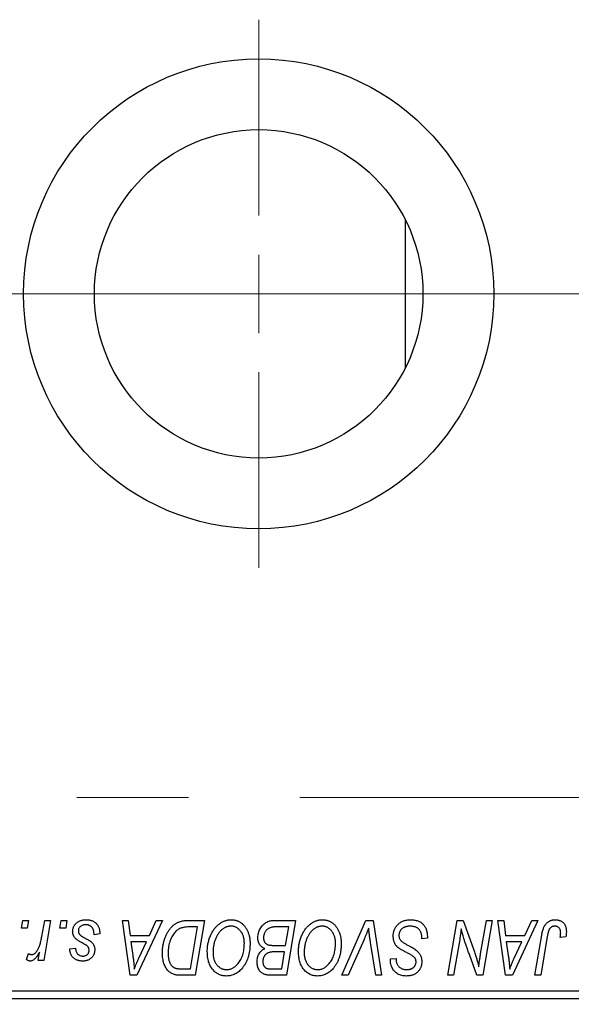
# Model space of a CAD drawing. Units: millimetres. Extents: x 15 to 417, y 5 to 292.
# Drawn here: x 119 to 131, y 211 to 233 of the extents above; entities that cross this region are included whole.
import ezdxf

# ---------------------------------------------------------------- set-up
doc = ezdxf.new("R2010")
doc.units = ezdxf.units.MM
doc.linetypes.add('CENTERX2', pattern=[20.32, 12.7, -2.54, 2.54, -2.54])
doc.styles.add('SLDTEXTSTYLE0', font='TXT', dxfattribs={"width": 0.75})
doc.dimstyles.new('SLDDIMSTYLE0', dxfattribs={"dimtxt": 3.5, "dimasz": 3.302, "dimexe": 0, "dimexo": 0.0625, "dimgap": 0.875, "dimtad": 1, "dimlfac": 2.8, "dimrnd": 1e-09, "dimzin": 12, "dimdsep": 46, "dimtxsty": 'SLDTEXTSTYLE0', "dimsah": 1, "dimcen": 0.09, "dimadec": 0, "dimazin": 3, "dimtfac": 1, "dimtofl": 0, "dimtmove": 0, "dimatfit": 3, "dimfxl": 1, "dimfrac": 2, "dimtolj": 1, "dimtzin": 12, "dimarcsym": 0})

# ---------------------------------------------------------------- blocks, each defined once
blk = doc.blocks.new('_D')
at = {"color": 7, "linetype": 'Continuous', "lineweight": 0}
for p, q in [((149.154, 221.898), (149.154, 199.306)), ((82.369, 210.112), (82.369, 199.306)), ((149.154, 200.306), (82.369, 200.306))]:
    blk.add_line(p, q, dxfattribs=at)
at = {"color": 7, "linetype": 'Continuous', "lineweight": 18}
for points in [[(82.369, 200.306), (85.671, 199.798), (85.671, 200.814)], [(149.154, 200.306), (145.852, 200.814), (145.852, 199.798)]]:
    blk.add_solid(points, dxfattribs=at)
at = {"color": 7, "linetype": 'Continuous', "lineweight": 18, "insert": (108.65, 204.818), "char_height": 3.5, "attachment_point": 1, "style": 'SLDTEXTSTYLE0'}
blk.add_mtext('187,00', dxfattribs=at)
blk = doc.blocks.new('SW_CENTERMARKSYMBOL_1')
at = {"color": 0, "linetype": 'Continuous', "lineweight": 18}
for p, q in [((0, 1.786), (0, 6.25)), ((0, 0), (0, 0.893)), ((-1.786, 0), (-6.25, 0)), ((0, 0), (-0.893, 0)), ((0, 0), (0, -0.893)), ((0, 0), (0.893, 0)), ((1.786, 0), (6.311, 0)), ((0, -1.786), (0, -6.25))]:
    blk.add_line(p, q, dxfattribs=at)

msp = doc.modelspace()

# ---------------------------------------------------------------- linework, layer by layer
at = {"color": 7, "linetype": 'Continuous', "lineweight": 25}
for p, q in [((127.4757, 228.8809), (127.4757, 225.4856)), ((118.7345, 212.7189), (118.7647, 212.8975)), ((118.7647, 212.8975), (118.8945, 212.8975)), ((118.8945, 212.8975), (118.8674, 212.7189)), ((119.1994, 212.534), (119.2654, 212.8975)), ((119.397, 212.8975), (119.2436, 211.9884)), ((119.2654, 212.8975), (119.397, 212.8975)), ((119.6111, 212.7189), (119.6413, 212.8975)), ((119.6413, 212.8975), (119.7712, 212.8975)), ((119.7712, 212.8975), (119.744, 212.7189)), ((121.0366, 212.8975), (121.1673, 212.8975)), ((121.2079, 211.6475), (121.0366, 212.8975)), ((121.1673, 212.8975), (121.2091, 212.5566)), ((121.9473, 212.8975), (121.3666, 211.6475)), ((121.653, 212.5566), (121.8065, 212.8975)), ((121.8065, 212.8975), (121.9473, 212.8975)), ((122.5342, 212.8975), (122.9043, 212.8975)), ((122.9043, 212.8975), (122.693, 211.6475)), ((124.4815, 212.8975), (124.9822, 212.8975)), ((124.9822, 212.8975), (124.7709, 211.6475)), ((126.0379, 211.6475), (126.584, 212.8975)), ((126.584, 212.8975), (126.7499, 212.8975)), ((126.7499, 212.8975), (126.9412, 211.6475)), ((128.4486, 211.6475), (128.6602, 212.8975)), ((128.6602, 212.8975), (128.7971, 212.8975)), ((128.7971, 212.8975), (129.0571, 212.1789)), ((129.1977, 212.1348), (129.3313, 212.8975)), ((129.4627, 212.8975), (129.2492, 211.6475)), ((129.3313, 212.8975), (129.4627, 212.8975)), ((129.5918, 212.8975), (129.7225, 212.8975)), ((129.7631, 211.6475), (129.5918, 212.8975)), ((129.7225, 212.8975), (129.7643, 212.5566)), ((130.5024, 212.8975), (129.9218, 211.6475)), ((130.2082, 212.5566), (130.3617, 212.8975)), ((130.3617, 212.8975), (130.5024, 212.8975)), ((118.8674, 212.7189), (118.7345, 212.7189)), ((119.744, 212.7189), (119.6111, 212.7189)), ((120.5179, 212.5891), (120.3881, 212.5728)), ((120.5179, 212.6058), (120.5179, 212.5891)), ((122.748, 212.7514), (122.5811, 212.7514)), ((122.5862, 211.7936), (122.748, 212.7514)), ((124.826, 212.7514), (124.5825, 212.7514)), ((124.7547, 212.3293), (124.826, 212.7514)), ((121.2091, 212.5566), (121.653, 212.5566)), ((121.2274, 212.4105), (121.2723, 212.096)), ((121.5817, 212.4105), (121.2274, 212.4105)), ((121.409, 212.0397), (121.5817, 212.4105)), ((126.5404, 212.465), (126.1779, 211.6475)), ((126.81, 211.6475), (126.6895, 212.392)), ((127.8556, 212.4754), (127.8566, 212.5158)), ((127.9855, 212.4906), (127.8556, 212.4754)), ((128.7076, 212.3801), (128.5805, 211.6475)), ((129.7643, 212.5566), (130.2082, 212.5566)), ((129.7826, 212.4105), (129.8275, 212.096)), ((130.1369, 212.4105), (129.7826, 212.4105)), ((129.9642, 212.0397), (130.1369, 212.4105)), ((130.4347, 211.6475), (130.5895, 212.5637)), ((130.7163, 212.5325), (130.5664, 211.6475)), ((131.1396, 212.5241), (131.0092, 212.5079)), ((118.8458, 212.0052), (118.8976, 212.1472)), ((119.1119, 211.9884), (119.1449, 212.1764)), ((119.8361, 212.2482), (119.966, 212.2644)), ((124.4792, 212.3293), (124.7547, 212.3293)), ((124.7298, 212.1832), (124.5185, 212.1832)), ((124.6641, 211.7936), (124.7298, 212.1832)), ((119.2436, 211.9884), (119.1119, 211.9884)), ((127.1405, 211.9935), (127.1413, 212.0209)), ((127.1413, 212.0209), (127.2712, 212.0338)), ((127.2712, 212.0338), (127.2704, 212.0052)), ((129.1122, 211.6475), (128.942, 212.1185)), ((122.3972, 211.7936), (122.5862, 211.7936)), ((124.4414, 211.7936), (124.6641, 211.7936)), ((121.3666, 211.6475), (121.2079, 211.6475)), ((122.693, 211.6475), (122.3815, 211.6475)), ((124.7709, 211.6475), (124.4511, 211.6475)), ((126.1779, 211.6475), (126.0379, 211.6475)), ((126.9412, 211.6475), (126.81, 211.6475)), ((128.5805, 211.6475), (128.4486, 211.6475)), ((129.2492, 211.6475), (129.1122, 211.6475)), ((129.9218, 211.6475), (129.7631, 211.6475)), ((130.5664, 211.6475), (130.4347, 211.6475)), ((116.6543, 211.2904), (137.7257, 211.2904)), ((137.7257, 211.1118), (116.6543, 211.1118))]:
    msp.add_line(p, q, dxfattribs=at)
at = {"color": 7, "linetype": 'CENTERX2', "lineweight": 18}
for p, q in [((148.1186, 227.1832), (107.5114, 227.1832)), ((64.1186, 215.7011), (145.2614, 215.7011))]:
    msp.add_line(p, q, dxfattribs=at)
at = {"color": 7, "linetype": 'Continuous', "lineweight": 25}
for radius in [5.3571, 3.7429]:
    msp.add_circle((124.14, 227.1832), radius, dxfattribs=at)
for points, knots in [([(119.901, 212.6504), (119.9013, 212.6593), (119.9017, 212.6769), (119.9057, 212.7026), (119.912, 212.7274), (119.921, 212.7512), (119.9324, 212.7741), (119.9465, 212.796), (119.9631, 212.8168), (119.9821, 212.8366), (120.0032, 212.8549), (120.0267, 212.8706), (120.0521, 212.8839), (120.0794, 212.8951), (120.1088, 212.9033), (120.14, 212.9095), (120.1732, 212.913), (120.196, 212.9135), (120.2077, 212.9137)], [0, 0, 0, 0, 0.0588522, 0.1160185, 0.1720998, 0.2277322, 0.2840673, 0.3412199, 0.3998025, 0.4603841, 0.5223242, 0.5844362, 0.6470432, 0.7123338, 0.7793164, 0.8489287, 0.9226883, 1, 1, 1, 1]), ([(120.2016, 212.8001), (120.1891, 212.7997), (120.1653, 212.7988), (120.1316, 212.7913), (120.1017, 212.7792), (120.0766, 212.7619), (120.0561, 212.7409), (120.0414, 212.7166), (120.0323, 212.6895), (120.0314, 212.6704), (120.0309, 212.6606)], [0, 0, 0, 0, 0.1511226, 0.288739, 0.4165538, 0.5397416, 0.6565289, 0.7692832, 0.8815091, 1, 1, 1, 1]), ([(120.3881, 212.5728), (120.388, 212.5821), (120.388, 212.5999), (120.3856, 212.6259), (120.3818, 212.65), (120.3767, 212.6724), (120.3694, 212.6929), (120.3609, 212.7117), (120.3507, 212.7286), (120.339, 212.7438), (120.3256, 212.7568), (120.3115, 212.7687), (120.2959, 212.7783), (120.2792, 212.7862), (120.2615, 212.7927), (120.2424, 212.7968), (120.2224, 212.7998), (120.2086, 212.8), (120.2016, 212.8001)], [0, 0, 0, 0, 0.082639, 0.1602582, 0.2331631, 0.3017426, 0.3659919, 0.4277235, 0.4862244, 0.5429349, 0.5986796, 0.6536144, 0.7080923, 0.7626809, 0.8190254, 0.8765806, 0.9370426, 1, 1, 1, 1]), ([(120.2077, 212.9137), (120.2195, 212.9135), (120.2425, 212.913), (120.2759, 212.9092), (120.3074, 212.9028), (120.337, 212.8943), (120.3647, 212.8829), (120.3902, 212.8688), (120.4141, 212.8526), (120.4355, 212.8335), (120.455, 212.8123), (120.4721, 212.789), (120.4862, 212.7634), (120.4982, 212.736), (120.5067, 212.7062), (120.5135, 212.6746), (120.5172, 212.6409), (120.5177, 212.6177), (120.5179, 212.6058)], [0, 0, 0, 0, 0.0710793, 0.1389697, 0.2031118, 0.2648853, 0.3251481, 0.3834707, 0.441163, 0.4990924, 0.5566033, 0.6147645, 0.673335, 0.7328543, 0.795263, 0.8600089, 0.9278992, 1, 1, 1, 1]), ([(121.9465, 212.1591), (121.9466, 212.1741), (121.9468, 212.2037), (121.9498, 212.2475), (121.954, 212.2904), (121.9601, 212.3321), (121.9679, 212.3728), (121.9777, 212.4124), (121.9886, 212.4511), (122.0062, 212.5003), (122.0305, 212.5584), (122.0634, 212.6229), (122.0998, 212.681), (122.133, 212.7248), (122.1616, 212.756), (122.1832, 212.7777), (122.2062, 212.7973), (122.23, 212.8149), (122.2544, 212.8312), (122.28, 212.845), (122.3062, 212.8576), (122.3245, 212.8643), (122.3336, 212.8676)], [0, 0, 0, 0, 0.0524522, 0.1038152, 0.1538474, 0.203251, 0.2515403, 0.2991143, 0.3460005, 0.3924805, 0.4821222, 0.5664026, 0.6461463, 0.7220037, 0.7584977, 0.7943252, 0.8294199, 0.8641462, 0.8981689, 0.9319845, 0.9660484, 1, 1, 1, 1]), ([(122.3336, 212.8676), (122.3481, 212.8723), (122.3782, 212.882), (122.4267, 212.8909), (122.4791, 212.8967), (122.5154, 212.8972), (122.5342, 212.8975)], [0, 0, 0, 0, 0.2248248, 0.4657332, 0.7235704, 1, 1, 1, 1]), ([(122.9692, 212.1878), (122.9695, 212.2051), (122.9699, 212.2395), (122.9738, 212.2904), (122.9802, 212.3401), (122.989, 212.3885), (123.0005, 212.4358), (123.0141, 212.4818), (123.0306, 212.5265), (123.0497, 212.5697), (123.0702, 212.6111), (123.0927, 212.65), (123.1162, 212.6863), (123.1411, 212.7199), (123.1672, 212.7509), (123.1947, 212.7792), (123.2236, 212.8049), (123.2539, 212.8277), (123.285, 212.8479), (123.3165, 212.8655), (123.3484, 212.8804), (123.3807, 212.8925), (123.4136, 212.902), (123.4467, 212.9088), (123.4803, 212.9131), (123.5028, 212.9135), (123.5141, 212.9137)], [0, 0, 0, 0, 0.0517953, 0.102706, 0.1523632, 0.2014102, 0.2497463, 0.2974554, 0.3448452, 0.392009, 0.4383223, 0.482904, 0.5259903, 0.5675157, 0.6078447, 0.6469628, 0.6854328, 0.7231188, 0.76018, 0.796023, 0.8308293, 0.8653587, 0.8990132, 0.9327973, 0.9663825, 1, 1, 1, 1]), ([(123.5141, 212.9137), (123.5238, 212.9135), (123.5431, 212.9131), (123.5717, 212.9104), (123.5996, 212.9051), (123.6266, 212.8984), (123.6531, 212.8898), (123.6786, 212.8787), (123.7036, 212.8661), (123.7277, 212.8514), (123.7507, 212.8344), (123.7733, 212.8162), (123.7939, 212.795), (123.8142, 212.7725), (123.8327, 212.7474), (123.851, 212.721), (123.8673, 212.692), (123.8831, 212.6616), (123.8972, 212.6294), (123.9096, 212.596), (123.9201, 212.5616), (123.9284, 212.5259), (123.9349, 212.4893), (123.9399, 212.4515), (123.9426, 212.4127), (123.943, 212.3865), (123.9432, 212.3732)], [0, 0, 0, 0, 0.0378713, 0.0752374, 0.11171, 0.1480294, 0.1837276, 0.2198556, 0.2560644, 0.2926971, 0.3296946, 0.3673249, 0.4054911, 0.4446575, 0.4850732, 0.5267894, 0.5696934, 0.61444, 0.6601209, 0.706461, 0.7528957, 0.8002348, 0.8487179, 0.897827, 0.9483119, 1, 1, 1, 1]), ([(124.1218, 212.5087), (124.1225, 212.526), (124.1238, 212.5606), (124.1337, 212.6117), (124.1501, 212.6612), (124.1729, 212.7082), (124.2, 212.7522), (124.2317, 212.7906), (124.2664, 212.8238), (124.3051, 212.8503), (124.3461, 212.8715), (124.3895, 212.8866), (124.4349, 212.8958), (124.4658, 212.8969), (124.4815, 212.8975)], [0, 0, 0, 0, 0.0885781, 0.1763653, 0.2640477, 0.3539283, 0.4424675, 0.5267237, 0.6072595, 0.6865691, 0.7650622, 0.8422521, 0.9200563, 1, 1, 1, 1]), ([(125.0471, 212.1878), (125.0474, 212.2051), (125.0479, 212.2395), (125.0517, 212.2904), (125.0581, 212.3401), (125.0669, 212.3885), (125.0784, 212.4358), (125.092, 212.4818), (125.1086, 212.5265), (125.1276, 212.5697), (125.1482, 212.6111), (125.1706, 212.65), (125.1941, 212.6863), (125.2191, 212.7199), (125.2451, 212.7509), (125.2727, 212.7792), (125.3015, 212.8049), (125.3318, 212.8277), (125.3629, 212.8479), (125.3944, 212.8655), (125.4264, 212.8804), (125.4587, 212.8925), (125.4915, 212.902), (125.5246, 212.9088), (125.5582, 212.9131), (125.5807, 212.9135), (125.592, 212.9137)], [0, 0, 0, 0, 0.0517953, 0.102706, 0.1523632, 0.2014102, 0.2497463, 0.2974554, 0.3448452, 0.392009, 0.4383223, 0.482904, 0.5259903, 0.5675157, 0.6078447, 0.6469628, 0.6854328, 0.7231188, 0.76018, 0.796023, 0.8308293, 0.8653587, 0.8990132, 0.9327973, 0.9663825, 1, 1, 1, 1]), ([(125.592, 212.9137), (125.6017, 212.9135), (125.621, 212.9131), (125.6497, 212.9104), (125.6775, 212.9051), (125.7045, 212.8984), (125.731, 212.8898), (125.7565, 212.8787), (125.7815, 212.8661), (125.8056, 212.8514), (125.8287, 212.8344), (125.8512, 212.8162), (125.8718, 212.795), (125.8922, 212.7725), (125.9106, 212.7474), (125.9289, 212.721), (125.9452, 212.692), (125.961, 212.6616), (125.9751, 212.6294), (125.9875, 212.596), (125.998, 212.5616), (126.0063, 212.5259), (126.0129, 212.4893), (126.0178, 212.4515), (126.0205, 212.4127), (126.021, 212.3865), (126.0212, 212.3732)], [0, 0, 0, 0, 0.0378713, 0.0752374, 0.11171, 0.1480294, 0.1837276, 0.2198556, 0.2560644, 0.2926971, 0.3296946, 0.3673249, 0.4054911, 0.4446575, 0.4850732, 0.5267894, 0.5696934, 0.61444, 0.6601209, 0.706461, 0.7528957, 0.8002348, 0.8487179, 0.897827, 0.9483119, 1, 1, 1, 1]), ([(127.2062, 212.5465), (127.2066, 212.5593), (127.2073, 212.5847), (127.2125, 212.6218), (127.2207, 212.6573), (127.2328, 212.691), (127.2481, 212.7231), (127.2666, 212.7537), (127.2889, 212.7824), (127.3142, 212.8092), (127.3422, 212.8337), (127.3726, 212.8553), (127.4052, 212.8731), (127.4396, 212.8884), (127.4764, 212.8998), (127.5153, 212.9077), (127.5561, 212.9131), (127.5841, 212.9135), (127.5984, 212.9137)], [0, 0, 0, 0, 0.0640634, 0.126107, 0.1862559, 0.2452488, 0.3040054, 0.3631424, 0.4231851, 0.4845391, 0.5466027, 0.6079292, 0.6695556, 0.7315849, 0.7951037, 0.8609141, 0.9288022, 1, 1, 1, 1]), ([(127.5984, 212.9137), (127.6137, 212.9135), (127.6435, 212.913), (127.6868, 212.9081), (127.7272, 212.9), (127.7649, 212.8889), (127.7998, 212.8748), (127.8316, 212.8568), (127.8607, 212.836), (127.887, 212.8119), (127.9102, 212.7843), (127.9304, 212.753), (127.9473, 212.7181), (127.9612, 212.6795), (127.9722, 212.6374), (127.9794, 212.5916), (127.9844, 212.5423), (127.9851, 212.5082), (127.9855, 212.4906)], [0, 0, 0, 0, 0.0698134, 0.135756, 0.1982792, 0.2578008, 0.3144991, 0.3697276, 0.4238623, 0.477334, 0.5317766, 0.5878065, 0.6465971, 0.7085484, 0.77428, 0.8446267, 0.9197711, 1, 1, 1, 1]), ([(130.5895, 212.5637), (130.5923, 212.579), (130.5977, 212.6087), (130.608, 212.6513), (130.6202, 212.6903), (130.6327, 212.7261), (130.6473, 212.7583), (130.6632, 212.787), (130.6804, 212.8123), (130.6992, 212.8342), (130.7193, 212.8531), (130.7408, 212.8691), (130.7633, 212.883), (130.7871, 212.8945), (130.8125, 212.9031), (130.839, 212.9091), (130.8667, 212.9131), (130.8857, 212.9135), (130.8954, 212.9137)], [0, 0, 0, 0, 0.0911127, 0.1765801, 0.2556846, 0.3297894, 0.3981379, 0.4620791, 0.5214381, 0.5768138, 0.6303118, 0.6822058, 0.7332337, 0.7847404, 0.8364742, 0.8892249, 0.9436037, 1, 1, 1, 1]), ([(130.8954, 212.9137), (130.9051, 212.9136), (130.924, 212.9132), (130.9516, 212.9099), (130.9775, 212.9042), (131.0021, 212.8971), (131.0248, 212.887), (131.046, 212.8751), (131.0656, 212.8608), (131.0834, 212.8445), (131.0996, 212.8262), (131.1132, 212.8054), (131.125, 212.7827), (131.1346, 212.7578), (131.1419, 212.7307), (131.1472, 212.7017), (131.1506, 212.6706), (131.1509, 212.6491), (131.151, 212.638)], [0, 0, 0, 0, 0.06813, 0.1325358, 0.1943164, 0.2536925, 0.3112246, 0.3676989, 0.4240706, 0.4802275, 0.5368722, 0.5945108, 0.6538279, 0.7160607, 0.7811272, 0.8497596, 0.9224018, 1, 1, 1, 1]), ([(119.9665, 212.4853), (119.9613, 212.4911), (119.9511, 212.5025), (119.9375, 212.5207), (119.9264, 212.5401), (119.9172, 212.5604), (119.9097, 212.5814), (119.9047, 212.6037), (119.9016, 212.6268), (119.9012, 212.6425), (119.901, 212.6504)], [0, 0, 0, 0, 0.1272562, 0.2516804, 0.3738979, 0.4947208, 0.6170809, 0.7413182, 0.8690605, 1, 1, 1, 1]), ([(120.0309, 212.6606), (120.0313, 212.6535), (120.0319, 212.6393), (120.0373, 212.6188), (120.0456, 212.5991), (120.0538, 212.5874), (120.058, 212.5815)], [0, 0, 0, 0, 0.2511722, 0.4968942, 0.7437878, 1, 1, 1, 1]), ([(120.058, 212.5815), (120.0607, 212.5784), (120.0663, 212.5717), (120.0768, 212.5624), (120.0891, 212.5523), (120.1038, 212.542), (120.1201, 212.5307), (120.1391, 212.5194), (120.16, 212.5075), (120.1749, 212.4996), (120.1826, 212.4955)], [0, 0, 0, 0, 0.0802827, 0.171103, 0.2765324, 0.3935635, 0.5243923, 0.6687492, 0.8277322, 1, 1, 1, 1]), ([(122.5811, 212.7514), (122.5624, 212.7511), (122.5262, 212.7506), (122.4743, 212.7459), (122.4267, 212.7389), (122.3829, 212.7283), (122.3422, 212.7133), (122.3042, 212.6924), (122.2686, 212.6656), (122.2347, 212.6334), (122.2033, 212.5945), (122.1742, 212.5487), (122.1471, 212.4959), (122.1225, 212.4368), (122.1016, 212.372), (122.0871, 212.3022), (122.078, 212.2282), (122.0769, 212.1773), (122.0764, 212.1513)], [0, 0, 0, 0, 0.0629146, 0.1209315, 0.1745411, 0.2241494, 0.2716638, 0.3194603, 0.3688676, 0.4205643, 0.4757379, 0.5360114, 0.6020248, 0.6741563, 0.7505795, 0.8296454, 0.9126787, 1, 1, 1, 1]), ([(123.5047, 212.7676), (123.4967, 212.7675), (123.4808, 212.7671), (123.4571, 212.7635), (123.4334, 212.7586), (123.41, 212.7511), (123.3866, 212.7414), (123.3633, 212.7298), (123.3401, 212.7159), (123.317, 212.7003), (123.2945, 212.6823), (123.2728, 212.6618), (123.2519, 212.639), (123.2323, 212.6135), (123.2132, 212.5858), (123.1952, 212.5557), (123.1779, 212.5232), (123.1618, 212.4885), (123.1473, 212.4522), (123.1341, 212.415), (123.1234, 212.3768), (123.1144, 212.3378), (123.1076, 212.2981), (123.1028, 212.2575), (123.0997, 212.2161), (123.0993, 212.1881), (123.0991, 212.1741)], [0, 0, 0, 0, 0.0301757, 0.0602933, 0.0908029, 0.121741, 0.1536659, 0.1866556, 0.2205936, 0.2559101, 0.2924251, 0.3298624, 0.3689122, 0.4095877, 0.4520232, 0.4961917, 0.5426783, 0.5914669, 0.6412571, 0.690858, 0.7412132, 0.7915521, 0.8426455, 0.8940039, 0.9467438, 1, 1, 1, 1]), ([(123.8134, 212.3793), (123.8131, 212.3937), (123.8125, 212.4218), (123.8081, 212.4628), (123.8011, 212.5016), (123.7913, 212.5383), (123.7783, 212.5726), (123.7621, 212.6046), (123.7438, 212.6348), (123.722, 212.6619), (123.6991, 212.6868), (123.6742, 212.7081), (123.6488, 212.7267), (123.6221, 212.7417), (123.5941, 212.7531), (123.5653, 212.7617), (123.5353, 212.7665), (123.5149, 212.7672), (123.5047, 212.7676)], [0, 0, 0, 0, 0.0780325, 0.1522985, 0.2236497, 0.2920866, 0.3578578, 0.4224801, 0.4861311, 0.5491776, 0.6108388, 0.6697011, 0.7262273, 0.781477, 0.8355721, 0.8895737, 0.944401, 1, 1, 1, 1]), ([(124.4544, 212.7448), (124.4449, 212.7427), (124.4265, 212.7386), (124.4002, 212.7294), (124.3752, 212.719), (124.3522, 212.7059), (124.3307, 212.6904), (124.3116, 212.6714), (124.2945, 212.649), (124.2795, 212.6236), (124.2671, 212.596), (124.2582, 212.5668), (124.2527, 212.5363), (124.252, 212.5156), (124.2517, 212.5051)], [0, 0, 0, 0, 0.08440412, 0.16477972, 0.2435569, 0.31998808, 0.39609359, 0.47394016, 0.55507288, 0.64187167, 0.7308445, 0.81895415, 0.90823628, 1, 1, 1, 1]), ([(124.5825, 212.7514), (124.5748, 212.7515), (124.56, 212.7515), (124.539, 212.7509), (124.52, 212.7504), (124.503, 212.75), (124.488, 212.749), (124.475, 212.7476), (124.4639, 212.7466), (124.4573, 212.7454), (124.4544, 212.7448)], [0, 0, 0, 0, 0.1797516, 0.3437484, 0.4919479, 0.6243514, 0.7411612, 0.8423841, 0.9298563, 1, 1, 1, 1]), ([(125.5826, 212.7676), (125.5746, 212.7675), (125.5587, 212.7671), (125.535, 212.7635), (125.5114, 212.7586), (125.4879, 212.7511), (125.4645, 212.7414), (125.4412, 212.7298), (125.418, 212.7159), (125.3949, 212.7003), (125.3724, 212.6823), (125.3507, 212.6618), (125.3299, 212.639), (125.3102, 212.6135), (125.2911, 212.5858), (125.2731, 212.5557), (125.2558, 212.5232), (125.2398, 212.4885), (125.2252, 212.4522), (125.2121, 212.415), (125.2013, 212.3768), (125.1923, 212.3378), (125.1855, 212.2981), (125.1808, 212.2575), (125.1776, 212.2161), (125.1772, 212.1881), (125.177, 212.1741)], [0, 0, 0, 0, 0.0301757, 0.0602933, 0.0908029, 0.121741, 0.1536659, 0.1866556, 0.2205936, 0.2559101, 0.2924251, 0.3298624, 0.3689122, 0.4095877, 0.4520232, 0.4961917, 0.5426783, 0.5914669, 0.6412571, 0.690858, 0.7412132, 0.7915521, 0.8426455, 0.8940039, 0.9467438, 1, 1, 1, 1]), ([(125.8913, 212.3793), (125.891, 212.3937), (125.8904, 212.4218), (125.886, 212.4628), (125.879, 212.5016), (125.8692, 212.5383), (125.8562, 212.5726), (125.84, 212.6046), (125.8217, 212.6348), (125.7999, 212.6619), (125.777, 212.6868), (125.7521, 212.7081), (125.7267, 212.7267), (125.7, 212.7417), (125.6721, 212.7531), (125.6432, 212.7617), (125.6132, 212.7665), (125.5928, 212.7672), (125.5826, 212.7676)], [0, 0, 0, 0, 0.0780325, 0.1522985, 0.2236497, 0.2920866, 0.3578578, 0.4224801, 0.4861311, 0.5491776, 0.6108388, 0.6697011, 0.7262273, 0.781477, 0.8355721, 0.8895737, 0.944401, 1, 1, 1, 1]), ([(126.6462, 212.7189), (126.6408, 212.7058), (126.6305, 212.6802), (126.6156, 212.6427), (126.601, 212.6077), (126.5874, 212.5749), (126.5748, 212.5442), (126.5624, 212.516), (126.5515, 212.4896), (126.544, 212.473), (126.5404, 212.465)], [0, 0, 0, 0, 0.15513934, 0.3012025, 0.43888369, 0.56869076, 0.68856716, 0.80093043, 0.9050613, 1, 1, 1, 1]), ([(126.6895, 212.392), (126.6868, 212.4085), (126.6815, 212.4406), (126.674, 212.4875), (126.6679, 212.5322), (126.6619, 212.5742), (126.6568, 212.6139), (126.6525, 212.6511), (126.6489, 212.6858), (126.6471, 212.7082), (126.6462, 212.7189)], [0, 0, 0, 0, 0.1519285, 0.2959004, 0.432574, 0.5614202, 0.6823405, 0.7961129, 0.9019921, 1, 1, 1, 1]), ([(127.5898, 212.7676), (127.5803, 212.7674), (127.5617, 212.767), (127.5347, 212.7642), (127.5091, 212.7597), (127.4851, 212.7531), (127.4626, 212.7445), (127.4415, 212.7343), (127.4219, 212.7222), (127.4042, 212.7079), (127.3883, 212.6925), (127.3742, 212.6762), (127.3625, 212.6588), (127.3528, 212.6406), (127.3453, 212.6213), (127.3401, 212.6011), (127.3366, 212.5801), (127.3363, 212.5657), (127.3361, 212.5584)], [0, 0, 0, 0, 0.077104, 0.1511069, 0.2210116, 0.2881109, 0.353658, 0.4164274, 0.4788528, 0.5405268, 0.6008585, 0.6589153, 0.7153975, 0.7714085, 0.8267308, 0.8829695, 0.9407689, 1, 1, 1, 1]), ([(127.8224, 212.6596), (127.8176, 212.6674), (127.8081, 212.6833), (127.7879, 212.7039), (127.7637, 212.7223), (127.7354, 212.7383), (127.7034, 212.7516), (127.668, 212.7608), (127.6299, 212.7668), (127.6034, 212.7674), (127.5898, 212.7676)], [0, 0, 0, 0, 0.1016326, 0.2071784, 0.3190022, 0.4408272, 0.5695581, 0.7044896, 0.8478066, 1, 1, 1, 1]), ([(127.8566, 212.5158), (127.8563, 212.5289), (127.8557, 212.5546), (127.8486, 212.5919), (127.8384, 212.6273), (127.8277, 212.6489), (127.8224, 212.6596)], [0, 0, 0, 0, 0.2636441, 0.5155515, 0.7605841, 1, 1, 1, 1]), ([(128.7545, 212.7083), (128.7476, 212.6539), (128.7337, 212.5442), (128.7164, 212.4351), (128.7076, 212.3801)], [0, 0, 0, 0, 0.4961591, 1, 1, 1, 1]), ([(128.8212, 212.4635), (128.8159, 212.4806), (128.8046, 212.5169), (128.7886, 212.5749), (128.7716, 212.6393), (128.7604, 212.6846), (128.7545, 212.7083)], [0, 0, 0, 0, 0.2121775, 0.448901, 0.7114907, 1, 1, 1, 1]), ([(130.887, 212.7676), (130.8802, 212.7674), (130.8668, 212.7669), (130.8472, 212.7631), (130.8287, 212.7566), (130.8111, 212.7478), (130.795, 212.7361), (130.7801, 212.7222), (130.7672, 212.705), (130.7574, 212.6888), (130.7503, 212.6738), (130.7454, 212.6599), (130.7404, 212.644), (130.7353, 212.6259), (130.7302, 212.6057), (130.7255, 212.5833), (130.7206, 212.5587), (130.7177, 212.5415), (130.7163, 212.5325)], [0, 0, 0, 0, 0.06318469, 0.12502249, 0.18510194, 0.24608984, 0.30711847, 0.3701259, 0.43587446, 0.50657754, 0.54572214, 0.59111448, 0.64321791, 0.70136321, 0.76636566, 0.8373319, 0.91524717, 1, 1, 1, 1]), ([(131.0212, 212.6167), (131.0208, 212.628), (131.0201, 212.6495), (131.0128, 212.6797), (131.0012, 212.7062), (130.9847, 212.7283), (130.9646, 212.7459), (130.9413, 212.7588), (130.915, 212.7662), (130.8965, 212.7672), (130.887, 212.7676)], [0, 0, 0, 0, 0.148499, 0.2825158, 0.4071628, 0.526583, 0.6434295, 0.7566074, 0.8747372, 1, 1, 1, 1]), ([(131.0092, 212.5079), (131.0111, 212.5192), (131.0146, 212.5404), (131.018, 212.5699), (131.0206, 212.5949), (131.021, 212.6099), (131.0212, 212.6167)], [0, 0, 0, 0, 0.3140156, 0.5868196, 0.8146584, 1, 1, 1, 1]), ([(131.151, 212.638), (131.1506, 212.6189), (131.1497, 212.5806), (131.143, 212.5429), (131.1396, 212.5241)], [0, 0, 0, 0, 0.5007641, 1, 1, 1, 1]), ([(118.963, 212.1183), (118.9685, 212.1186), (118.9796, 212.1193), (118.9961, 212.1238), (119.0126, 212.1311), (119.0292, 212.141), (119.0454, 212.1542), (119.0616, 212.17), (119.0779, 212.1887), (119.0942, 212.2104), (119.1105, 212.2357), (119.1251, 212.2656), (119.1398, 212.2995), (119.1532, 212.338), (119.1658, 212.3808), (119.178, 212.428), (119.1894, 212.4795), (119.196, 212.5154), (119.1994, 212.534)], [0, 0, 0, 0, 0.0320567, 0.0655625, 0.1004002, 0.1382028, 0.179014, 0.2234514, 0.2718664, 0.3249281, 0.3834484, 0.4487951, 0.5209568, 0.6014006, 0.688814, 0.7846111, 0.8883046, 1, 1, 1, 1]), ([(120.1544, 212.3653), (120.1429, 212.3715), (120.1207, 212.3832), (120.0894, 212.4011), (120.061, 212.4174), (120.0358, 212.4328), (120.0139, 212.4473), (119.9951, 212.4607), (119.9795, 212.4731), (119.9706, 212.4815), (119.9665, 212.4853)], [0, 0, 0, 0, 0.1751043, 0.3366411, 0.4835452, 0.6154622, 0.7325073, 0.835766, 0.924528, 1, 1, 1, 1]), ([(120.2615, 212.2844), (120.26, 212.2872), (120.2568, 212.2932), (120.2499, 212.3022), (120.2399, 212.3112), (120.2278, 212.3211), (120.213, 212.3314), (120.1958, 212.3423), (120.1762, 212.354), (120.1619, 212.3614), (120.1544, 212.3653)], [0, 0, 0, 0, 0.0684895, 0.1509492, 0.2485952, 0.3639658, 0.4964639, 0.6449738, 0.8138958, 1, 1, 1, 1]), ([(120.1826, 212.4955), (120.1915, 212.4908), (120.2086, 212.4817), (120.2328, 212.4683), (120.2548, 212.4559), (120.2742, 212.4442), (120.2915, 212.4336), (120.3063, 212.4237), (120.3187, 212.4146), (120.3323, 212.4039), (120.3465, 212.39), (120.3613, 212.3718), (120.3744, 212.352), (120.3849, 212.3304), (120.3936, 212.3075), (120.4001, 212.2832), (120.4035, 212.2575), (120.404, 212.2399), (120.4043, 212.2309)], [0, 0, 0, 0, 0.0818814, 0.1573352, 0.2254411, 0.2871576, 0.3421523, 0.3902441, 0.4320813, 0.4673282, 0.5305866, 0.5936688, 0.6577932, 0.7230302, 0.789229, 0.8568221, 0.9269825, 1, 1, 1, 1]), ([(123.6698, 211.9161), (123.6814, 211.9308), (123.7046, 211.9602), (123.7338, 212.0089), (123.7584, 212.0615), (123.7788, 212.1176), (123.794, 212.1777), (123.8056, 212.2414), (123.8121, 212.3092), (123.8129, 212.3555), (123.8134, 212.3793)], [0, 0, 0, 0, 0.1130348, 0.2268335, 0.3435029, 0.4639329, 0.5883359, 0.7189973, 0.8559436, 1, 1, 1, 1]), ([(123.9432, 212.3732), (123.9427, 212.3455), (123.9416, 212.2912), (123.9337, 212.2117), (123.9204, 212.1363), (123.9016, 212.0649), (123.8775, 211.9974), (123.8479, 211.934), (123.8134, 211.8744), (123.7858, 211.8381), (123.772, 211.82)], [0, 0, 0, 0, 0.14097549, 0.27565871, 0.40525403, 0.52966095, 0.65058852, 0.76858674, 0.88469405, 1, 1, 1, 1]), ([(124.2778, 212.2563), (124.2657, 212.2619), (124.242, 212.2729), (124.2104, 212.2955), (124.1832, 212.3218), (124.1606, 212.3523), (124.1431, 212.3866), (124.1306, 212.4243), (124.1232, 212.4654), (124.1223, 212.4939), (124.1218, 212.5087)], [0, 0, 0, 0, 0.1266079, 0.2474348, 0.3659695, 0.4846669, 0.6055442, 0.729814, 0.8602233, 1, 1, 1, 1]), ([(124.2517, 212.5051), (124.2518, 212.4977), (124.2521, 212.4834), (124.2543, 212.4627), (124.2584, 212.4435), (124.264, 212.4259), (124.2708, 212.4097), (124.2794, 212.3951), (124.2901, 212.3825), (124.3018, 212.3707), (124.3158, 212.3606), (124.3323, 212.3524), (124.3509, 212.345), (124.3721, 212.3393), (124.3955, 212.3348), (124.4213, 212.3315), (124.4495, 212.3299), (124.4691, 212.3295), (124.4792, 212.3293)], [0, 0, 0, 0, 0.0662662, 0.1290617, 0.1874386, 0.2425685, 0.2947445, 0.3452674, 0.3944889, 0.4434744, 0.4941804, 0.5489941, 0.6094961, 0.6743258, 0.7456866, 0.8239599, 0.9086241, 1, 1, 1, 1]), ([(125.7477, 211.9161), (125.7593, 211.9308), (125.7825, 211.9602), (125.8117, 212.0089), (125.8363, 212.0615), (125.8567, 212.1176), (125.8719, 212.1777), (125.8835, 212.2414), (125.89, 212.3092), (125.8908, 212.3555), (125.8913, 212.3793)], [0, 0, 0, 0, 0.1130348, 0.2268335, 0.3435029, 0.4639329, 0.5883359, 0.7189973, 0.8559436, 1, 1, 1, 1]), ([(126.0212, 212.3732), (126.0206, 212.3455), (126.0195, 212.2912), (126.0116, 212.2117), (125.9983, 212.1363), (125.9795, 212.0649), (125.9554, 211.9974), (125.9259, 211.934), (125.8913, 211.8744), (125.8637, 211.8381), (125.85, 211.82)], [0, 0, 0, 0, 0.14097549, 0.27565871, 0.40525403, 0.52966095, 0.65058852, 0.76858674, 0.88469405, 1, 1, 1, 1]), ([(127.453, 212.1969), (127.4428, 212.2024), (127.4231, 212.2128), (127.3953, 212.2286), (127.37, 212.2431), (127.3479, 212.2575), (127.3284, 212.2707), (127.3118, 212.2836), (127.2978, 212.2952), (127.2831, 212.3104), (127.2679, 212.3299), (127.2521, 212.3549), (127.2384, 212.382), (127.2267, 212.4112), (127.2176, 212.4425), (127.2111, 212.4756), (127.2069, 212.5104), (127.2064, 212.5343), (127.2062, 212.5465)], [0, 0, 0, 0, 0.0759971, 0.1458615, 0.209346, 0.2665927, 0.3183133, 0.3636869, 0.4037158, 0.4377559, 0.5011825, 0.5653457, 0.6311669, 0.6996974, 0.7706078, 0.8439607, 0.9202774, 1, 1, 1, 1]), ([(127.3361, 212.5584), (127.3365, 212.5482), (127.3371, 212.5283), (127.3437, 212.4996), (127.3544, 212.4729), (127.3647, 212.457), (127.3698, 212.449)], [0, 0, 0, 0, 0.2623513, 0.5126828, 0.7553307, 1, 1, 1, 1]), ([(127.3698, 212.449), (127.3732, 212.445), (127.3806, 212.4361), (127.395, 212.4237), (127.4121, 212.4095), (127.4334, 212.395), (127.458, 212.3793), (127.4862, 212.3626), (127.5179, 212.3448), (127.5404, 212.333), (127.5522, 212.3268)], [0, 0, 0, 0, 0.0716555, 0.1570521, 0.2575315, 0.3738637, 0.5061247, 0.6544904, 0.8190852, 1, 1, 1, 1]), ([(128.942, 212.1185), (128.9357, 212.1354), (128.9234, 212.1683), (128.9056, 212.2166), (128.8893, 212.263), (128.8733, 212.307), (128.8591, 212.3492), (128.8452, 212.3891), (128.8328, 212.427), (128.825, 212.4516), (128.8212, 212.4635)], [0, 0, 0, 0, 0.1473319, 0.2884946, 0.4226039, 0.550785, 0.6725801, 0.7884488, 0.8972928, 1, 1, 1, 1]), ([(118.8976, 212.1472), (118.9027, 212.1427), (118.9124, 212.1342), (118.929, 212.1254), (118.9458, 212.1192), (118.9573, 212.1186), (118.963, 212.1183)], [0, 0, 0, 0, 0.2760028, 0.5287745, 0.766566, 1, 1, 1, 1]), ([(119.1449, 212.1764), (119.1363, 212.1603), (119.12, 212.1298), (119.0938, 212.0881), (119.0676, 212.0527), (119.0412, 212.0237), (119.0148, 212.0009), (118.9882, 211.9844), (118.9612, 211.9743), (118.943, 211.9729), (118.9341, 211.9722)], [0, 0, 0, 0, 0.1784707, 0.33798908, 0.48161002, 0.60866324, 0.72137175, 0.82196721, 0.91329028, 1, 1, 1, 1]), ([(120.1319, 211.9722), (120.1209, 211.9723), (120.0994, 211.9726), (120.0682, 211.9764), (120.0387, 211.9817), (120.0111, 211.99), (119.985, 212), (119.9608, 212.0125), (119.9383, 212.0273), (119.9178, 212.0444), (119.8991, 212.0633), (119.8832, 212.0846), (119.8693, 212.1073), (119.8579, 212.1321), (119.8488, 212.1586), (119.8419, 212.1868), (119.8376, 212.2169), (119.8366, 212.2376), (119.8361, 212.2482)], [0, 0, 0, 0, 0.0722496, 0.1410177, 0.2060591, 0.2691643, 0.3300268, 0.389406, 0.447953, 0.5063469, 0.5644866, 0.6223711, 0.6801995, 0.7395994, 0.800735, 0.8641939, 0.93042, 1, 1, 1, 1]), ([(119.966, 212.2644), (119.9669, 212.2509), (119.9686, 212.2251), (119.9781, 212.189), (119.9928, 212.1575), (120.0135, 212.1316), (120.0387, 212.1108), (120.0684, 212.0963), (120.1019, 212.0871), (120.1256, 212.0863), (120.138, 212.0858)], [0, 0, 0, 0, 0.1450584, 0.2765042, 0.3983063, 0.515263, 0.6300974, 0.7457933, 0.8680006, 1, 1, 1, 1]), ([(120.4043, 212.2309), (120.404, 212.2217), (120.4034, 212.2036), (120.4003, 212.177), (120.394, 212.1519), (120.3861, 212.1278), (120.3752, 212.1052), (120.3625, 212.0835), (120.347, 212.0635), (120.3295, 212.0446), (120.3099, 212.0277), (120.289, 212.0127), (120.2664, 212.0001), (120.2423, 211.99), (120.2168, 211.9818), (120.1897, 211.9764), (120.1613, 211.9726), (120.1419, 211.9723), (120.1319, 211.9722)], [0, 0, 0, 0, 0.0655748, 0.1285622, 0.1897817, 0.2494567, 0.3085997, 0.3673475, 0.4278072, 0.4886123, 0.5499526, 0.6111514, 0.6716827, 0.733076, 0.7967478, 0.8618083, 0.9290446, 1, 1, 1, 1]), ([(120.138, 212.0858), (120.1476, 212.0862), (120.1664, 212.0869), (120.193, 212.0942), (120.2166, 212.1064), (120.2368, 212.123), (120.2536, 212.1423), (120.2656, 212.1638), (120.2733, 212.1869), (120.274, 212.2028), (120.2744, 212.2109)], [0, 0, 0, 0, 0.1408251, 0.2722704, 0.3983991, 0.5253368, 0.650227, 0.7687626, 0.8824859, 1, 1, 1, 1]), ([(120.2744, 212.2109), (120.2743, 212.2178), (120.2741, 212.2312), (120.2714, 212.2504), (120.2676, 212.2682), (120.2635, 212.2791), (120.2615, 212.2844)], [0, 0, 0, 0, 0.27697405, 0.53237501, 0.77475191, 1, 1, 1, 1]), ([(122.222, 211.6637), (122.2087, 211.668), (122.1822, 211.6766), (122.1449, 211.6961), (122.11, 211.7205), (122.077, 211.7494), (122.0473, 211.7839), (122.021, 211.8236), (121.9985, 211.8686), (121.9795, 211.9184), (121.9647, 211.9729), (121.9543, 212.0316), (121.9474, 212.094), (121.9468, 212.137), (121.9465, 212.1591)], [0, 0, 0, 0, 0.06839902, 0.1366601, 0.20599339, 0.2775885, 0.35188304, 0.42927888, 0.51129974, 0.59857575, 0.69129516, 0.7885289, 0.89140478, 1, 1, 1, 1]), ([(122.0764, 212.1513), (122.0765, 212.1398), (122.0769, 212.1174), (122.0786, 212.0847), (122.0818, 212.0539), (122.0867, 212.0249), (122.0925, 211.9977), (122.0994, 211.9723), (122.1082, 211.9488), (122.1181, 211.927), (122.1289, 211.9068), (122.1412, 211.8886), (122.1541, 211.872), (122.1679, 211.857), (122.1829, 211.844), (122.1986, 211.8321), (122.2155, 211.8224), (122.2274, 211.8173), (122.2334, 211.8147)], [0, 0, 0, 0, 0.0874471, 0.1698532, 0.2487234, 0.3230177, 0.3933724, 0.4601285, 0.523179, 0.583882, 0.6417016, 0.6973284, 0.7504393, 0.8013819, 0.8519377, 0.9015654, 0.9505224, 1, 1, 1, 1]), ([(123.4009, 211.6313), (123.3859, 211.6317), (123.3562, 211.6325), (123.3127, 211.6395), (123.2712, 211.6513), (123.2315, 211.6673), (123.1939, 211.6884), (123.1578, 211.7135), (123.124, 211.7439), (123.0921, 211.7781), (123.0631, 211.8167), (123.0381, 211.8593), (123.0166, 211.9053), (122.9992, 211.9549), (122.9858, 212.0082), (122.9763, 212.0649), (122.9704, 212.1252), (122.9696, 212.1665), (122.9692, 212.1878)], [0, 0, 0, 0, 0.0572634, 0.1125681, 0.1669845, 0.2207416, 0.275104, 0.330458, 0.3875843, 0.4471512, 0.5081971, 0.5705729, 0.6343933, 0.7008523, 0.7701283, 0.8428097, 0.9193142, 1, 1, 1, 1]), ([(123.0991, 212.1741), (123.0994, 212.1591), (123.1001, 212.1299), (123.104, 212.0873), (123.1112, 212.0472), (123.1207, 212.0094), (123.1334, 211.9741), (123.1489, 211.9413), (123.1669, 211.9108), (123.188, 211.8833), (123.211, 211.8586), (123.2352, 211.8368), (123.2605, 211.8184), (123.2873, 211.8036), (123.315, 211.7918), (123.3441, 211.7834), (123.3743, 211.7785), (123.3948, 211.7778), (123.4052, 211.7774)], [0, 0, 0, 0, 0.0802327, 0.1566864, 0.2289347, 0.2981581, 0.3650797, 0.4297253, 0.4925024, 0.5545694, 0.6151556, 0.672906, 0.7287301, 0.782677, 0.8362747, 0.8900406, 0.9441869, 1, 1, 1, 1]), ([(124.1056, 211.9514), (124.1061, 211.9687), (124.1071, 212.0022), (124.1154, 212.0506), (124.1287, 212.0957), (124.1479, 212.137), (124.1722, 212.1745), (124.2023, 212.207), (124.2375, 212.235), (124.2642, 212.2491), (124.2778, 212.2563)], [0, 0, 0, 0, 0.1397366, 0.2708504, 0.3965725, 0.5186775, 0.6381938, 0.7563043, 0.8756267, 1, 1, 1, 1]), ([(124.3072, 212.1315), (124.3015, 212.1258), (124.2902, 212.1146), (124.2755, 212.0961), (124.2632, 212.076), (124.2531, 212.0548), (124.2451, 212.0322), (124.2397, 212.0081), (124.2359, 211.9829), (124.2356, 211.9655), (124.2355, 211.9567)], [0, 0, 0, 0, 0.123467, 0.244945, 0.3642729, 0.4854921, 0.6070539, 0.7328365, 0.8643977, 1, 1, 1, 1]), ([(124.5185, 212.1832), (124.5064, 212.1831), (124.4829, 212.1829), (124.4491, 212.1803), (124.4182, 212.1763), (124.3901, 212.1709), (124.3651, 212.1635), (124.343, 212.1547), (124.3235, 212.1445), (124.3125, 212.1357), (124.3072, 212.1315)], [0, 0, 0, 0, 0.16478, 0.3173691, 0.4581393, 0.5864779, 0.7034014, 0.8106869, 0.9084754, 1, 1, 1, 1]), ([(125.4789, 211.6313), (125.4638, 211.6317), (125.4341, 211.6325), (125.3906, 211.6395), (125.3492, 211.6513), (125.3094, 211.6673), (125.2718, 211.6884), (125.2357, 211.7135), (125.2019, 211.7439), (125.17, 211.7781), (125.1411, 211.8167), (125.116, 211.8593), (125.0946, 211.9053), (125.0771, 211.9549), (125.0637, 212.0082), (125.0542, 212.0649), (125.0483, 212.1252), (125.0475, 212.1665), (125.0471, 212.1878)], [0, 0, 0, 0, 0.0572634, 0.1125681, 0.1669845, 0.2207416, 0.275104, 0.330458, 0.3875843, 0.4471512, 0.5081971, 0.5705729, 0.6343933, 0.7008523, 0.7701283, 0.8428097, 0.9193142, 1, 1, 1, 1]), ([(125.177, 212.1741), (125.1773, 212.1591), (125.178, 212.1299), (125.1819, 212.0873), (125.1892, 212.0472), (125.1986, 212.0094), (125.2113, 211.9741), (125.2269, 211.9413), (125.2448, 211.9108), (125.266, 211.8833), (125.2889, 211.8586), (125.3131, 211.8368), (125.3385, 211.8184), (125.3652, 211.8036), (125.393, 211.7918), (125.422, 211.7834), (125.4522, 211.7785), (125.4728, 211.7778), (125.4832, 211.7774)], [0, 0, 0, 0, 0.0802327, 0.1566864, 0.2289347, 0.2981581, 0.3650797, 0.4297253, 0.4925024, 0.5545694, 0.6151556, 0.672906, 0.7287301, 0.782677, 0.8362747, 0.8900406, 0.9441869, 1, 1, 1, 1]), ([(127.677, 212.0668), (127.6723, 212.0704), (127.6619, 212.0784), (127.6437, 212.0905), (127.6216, 212.1041), (127.5956, 212.1196), (127.5658, 212.1369), (127.5317, 212.1553), (127.4937, 212.1755), (127.467, 212.1896), (127.453, 212.1969)], [0, 0, 0, 0, 0.0684754, 0.1523118, 0.2524779, 0.3687381, 0.5019629, 0.6512337, 0.8175311, 1, 1, 1, 1]), ([(127.5522, 212.3268), (127.5615, 212.322), (127.5792, 212.3129), (127.6043, 212.2989), (127.6274, 212.2865), (127.6479, 212.2744), (127.6664, 212.2637), (127.6824, 212.2536), (127.6965, 212.245), (127.7047, 212.239), (127.7085, 212.2362)], [0, 0, 0, 0, 0.1726419, 0.3309193, 0.4766518, 0.6080915, 0.7270042, 0.8309993, 0.9224993, 1, 1, 1, 1]), ([(127.7085, 212.2362), (127.7204, 212.2271), (127.7436, 212.2094), (127.774, 212.1794), (127.7996, 212.1482), (127.8203, 212.1153), (127.836, 212.0804), (127.8477, 212.0434), (127.8542, 212.0039), (127.8551, 211.9769), (127.8556, 211.963)], [0, 0, 0, 0, 0.1395178, 0.2704089, 0.3947416, 0.5131309, 0.630361, 0.7486906, 0.8719598, 1, 1, 1, 1]), ([(129.0571, 212.1789), (129.0673, 212.1475), (129.0868, 212.0869), (129.1139, 211.9987), (129.1373, 211.9167), (129.1508, 211.8638), (129.1573, 211.8385)], [0, 0, 0, 0, 0.2791353, 0.5384445, 0.7791571, 1, 1, 1, 1]), ([(129.1573, 211.8385), (129.1592, 211.8599), (129.1633, 211.9051), (129.172, 211.9759), (129.1835, 212.0532), (129.1928, 212.1068), (129.1977, 212.1348)], [0, 0, 0, 0, 0.2155138, 0.4547053, 0.7153144, 1, 1, 1, 1]), ([(118.9341, 211.9722), (118.9277, 211.9726), (118.914, 211.9735), (118.8929, 211.9806), (118.8696, 211.9907), (118.8541, 212.0001), (118.8458, 212.0052)], [0, 0, 0, 0, 0.2007338, 0.4314289, 0.695976, 1, 1, 1, 1]), ([(121.2723, 212.096), (121.2744, 212.0808), (121.2787, 212.051), (121.2841, 212.0073), (121.2893, 211.9655), (121.2936, 211.9256), (121.2974, 211.8876), (121.3008, 211.8514), (121.3032, 211.8171), (121.3046, 211.795), (121.3053, 211.7842)], [0, 0, 0, 0, 0.14700354, 0.28727155, 0.42172054, 0.54946356, 0.67140697, 0.78755976, 0.89706335, 1, 1, 1, 1]), ([(121.3053, 211.7842), (121.3116, 211.803), (121.325, 211.8427), (121.3491, 211.9039), (121.3774, 211.9702), (121.3982, 212.0159), (121.409, 212.0397)], [0, 0, 0, 0, 0.21607031, 0.45479887, 0.71560384, 1, 1, 1, 1]), ([(123.4052, 211.7774), (123.4174, 211.7779), (123.4414, 211.7788), (123.4771, 211.7853), (123.5117, 211.7963), (123.5455, 211.8117), (123.5783, 211.8314), (123.6101, 211.8554), (123.641, 211.8837), (123.66, 211.9051), (123.6698, 211.9161)], [0, 0, 0, 0, 0.1177276, 0.2337686, 0.3509646, 0.4701001, 0.5935383, 0.7220435, 0.8569584, 1, 1, 1, 1]), ([(124.2778, 211.6683), (124.2646, 211.6737), (124.2388, 211.6842), (124.2043, 211.7078), (124.1743, 211.7362), (124.1492, 211.7701), (124.1297, 211.8091), (124.1154, 211.8526), (124.107, 211.9006), (124.1061, 211.934), (124.1056, 211.9514)], [0, 0, 0, 0, 0.1199282, 0.2352687, 0.3505074, 0.4679795, 0.5897309, 0.717624, 0.8533081, 1, 1, 1, 1]), ([(124.2355, 211.9567), (124.2358, 211.9478), (124.2364, 211.9306), (124.2403, 211.9058), (124.2476, 211.8832), (124.2573, 211.8627), (124.2696, 211.845), (124.283, 211.8296), (124.2985, 211.8177), (124.3159, 211.8077), (124.3383, 211.8012), (124.3664, 211.7967), (124.4016, 211.7941), (124.4274, 211.7938), (124.4414, 211.7936)], [0, 0, 0, 0, 0.0873836, 0.169067, 0.2457954, 0.3204905, 0.3910117, 0.4569075, 0.5202337, 0.5819701, 0.6534442, 0.747012, 0.8620357, 1, 1, 1, 1]), ([(125.4832, 211.7774), (125.4953, 211.7779), (125.5193, 211.7788), (125.555, 211.7853), (125.5897, 211.7963), (125.6234, 211.8117), (125.6562, 211.8314), (125.688, 211.8554), (125.7189, 211.8837), (125.7379, 211.9051), (125.7477, 211.9161)], [0, 0, 0, 0, 0.1177276, 0.2337686, 0.3509646, 0.4701001, 0.5935383, 0.7220435, 0.8569584, 1, 1, 1, 1]), ([(127.5058, 211.6313), (127.4878, 211.6318), (127.4528, 211.6328), (127.4024, 211.6412), (127.3561, 211.6554), (127.3137, 211.675), (127.2755, 211.7004), (127.2415, 211.7311), (127.2119, 211.7672), (127.1864, 211.8075), (127.1661, 211.8514), (127.1512, 211.8973), (127.1424, 211.945), (127.1412, 211.9772), (127.1405, 211.9935)], [0, 0, 0, 0, 0.0937048, 0.1814613, 0.2647014, 0.344698, 0.4232926, 0.5019939, 0.5818722, 0.6650009, 0.7493239, 0.8324097, 0.9154815, 1, 1, 1, 1]), ([(127.2704, 212.0052), (127.2707, 211.995), (127.2713, 211.9748), (127.2772, 211.9452), (127.2863, 211.9165), (127.2993, 211.8893), (127.3152, 211.8638), (127.3352, 211.8415), (127.3579, 211.822), (127.3839, 211.8058), (127.4124, 211.7931), (127.4432, 211.784), (127.476, 211.7783), (127.4986, 211.7777), (127.5101, 211.7774)], [0, 0, 0, 0, 0.0821801, 0.1628998, 0.2433294, 0.3249846, 0.4061546, 0.4855843, 0.5655973, 0.6479223, 0.7317775, 0.8174304, 0.9068975, 1, 1, 1, 1]), ([(127.8556, 211.963), (127.8553, 211.9509), (127.8547, 211.9272), (127.8504, 211.8924), (127.843, 211.8595), (127.8329, 211.8283), (127.8196, 211.799), (127.8033, 211.7715), (127.784, 211.746), (127.7624, 211.7221), (127.738, 211.7008), (127.7112, 211.6821), (127.6822, 211.6665), (127.6512, 211.6533), (127.6179, 211.6436), (127.5824, 211.6365), (127.5448, 211.6322), (127.519, 211.6316), (127.5058, 211.6313)], [0, 0, 0, 0, 0.0666935, 0.131022, 0.1926334, 0.2524603, 0.3112714, 0.3697697, 0.4280169, 0.4873848, 0.5468257, 0.6064163, 0.6668857, 0.7280727, 0.7917636, 0.8578355, 0.9272537, 1, 1, 1, 1]), ([(127.5101, 211.7774), (127.5184, 211.7775), (127.5345, 211.7778), (127.5579, 211.7801), (127.58, 211.7839), (127.6006, 211.7891), (127.6199, 211.796), (127.6376, 211.8047), (127.6541, 211.8146), (127.669, 211.826), (127.6825, 211.8386), (127.6939, 211.8525), (127.704, 211.8672), (127.7117, 211.8831), (127.7183, 211.8996), (127.7224, 211.9173), (127.7255, 211.9359), (127.7256, 211.9487), (127.7257, 211.9552)], [0, 0, 0, 0, 0.07887432, 0.15323823, 0.22346654, 0.29156139, 0.35568674, 0.41829031, 0.47858213, 0.53827526, 0.59689077, 0.65343829, 0.70966446, 0.76542832, 0.8214527, 0.87862055, 0.93800934, 1, 1, 1, 1]), ([(127.7257, 211.9552), (127.7256, 211.961), (127.7253, 211.9725), (127.723, 211.9892), (127.7192, 212.0048), (127.7139, 212.0194), (127.707, 212.0329), (127.6986, 212.0454), (127.6885, 212.0567), (127.6809, 212.0634), (127.677, 212.0668)], [0, 0, 0, 0, 0.1388331, 0.2727325, 0.3990061, 0.5211149, 0.6406824, 0.7594359, 0.8776267, 1, 1, 1, 1]), ([(129.8275, 212.096), (129.8296, 212.0808), (129.8338, 212.051), (129.8393, 212.0073), (129.8445, 211.9655), (129.8488, 211.9256), (129.8526, 211.8876), (129.856, 211.8514), (129.8584, 211.8171), (129.8598, 211.795), (129.8605, 211.7842)], [0, 0, 0, 0, 0.14700354, 0.28727155, 0.42172054, 0.54946356, 0.67140697, 0.78755976, 0.89706335, 1, 1, 1, 1]), ([(129.8605, 211.7842), (129.8668, 211.803), (129.8802, 211.8427), (129.9043, 211.9039), (129.9326, 211.9702), (129.9534, 212.0159), (129.9642, 212.0397)], [0, 0, 0, 0, 0.2160703, 0.4547989, 0.7156038, 1, 1, 1, 1]), ([(122.2334, 211.8147), (122.238, 211.813), (122.2478, 211.8094), (122.2637, 211.8054), (122.2814, 211.8013), (122.3011, 211.7988), (122.3225, 211.7965), (122.3458, 211.7947), (122.3709, 211.7937), (122.3883, 211.7936), (122.3972, 211.7936)], [0, 0, 0, 0, 0.08888506, 0.1885605, 0.29642076, 0.41674585, 0.54579144, 0.68672896, 0.83807627, 1, 1, 1, 1]), ([(123.772, 211.82), (123.7593, 211.805), (123.7344, 211.7757), (123.6928, 211.7374), (123.6495, 211.7045), (123.6039, 211.6776), (123.556, 211.6569), (123.5062, 211.6422), (123.4542, 211.633), (123.4188, 211.6319), (123.4009, 211.6313)], [0, 0, 0, 0, 0.1366486, 0.2673175, 0.3924623, 0.5145039, 0.6343493, 0.7539911, 0.8757134, 1, 1, 1, 1]), ([(125.85, 211.82), (125.8372, 211.805), (125.8124, 211.7757), (125.7707, 211.7374), (125.7274, 211.7045), (125.6818, 211.6776), (125.634, 211.6569), (125.5841, 211.6422), (125.5321, 211.633), (125.4967, 211.6319), (125.4789, 211.6313)], [0, 0, 0, 0, 0.1366486, 0.2673175, 0.3924623, 0.5145039, 0.6343493, 0.7539911, 0.8757134, 1, 1, 1, 1]), ([(122.3815, 211.6475), (122.3651, 211.6477), (122.3343, 211.648), (122.2912, 211.651), (122.2542, 211.6556), (122.2321, 211.6612), (122.222, 211.6637)], [0, 0, 0, 0, 0.3060296, 0.5748099, 0.8056599, 1, 1, 1, 1]), ([(124.4511, 211.6475), (124.4417, 211.6475), (124.4235, 211.6476), (124.3972, 211.6486), (124.3727, 211.6504), (124.3502, 211.6527), (124.3294, 211.6553), (124.3105, 211.6589), (124.2935, 211.6631), (124.2829, 211.6666), (124.2778, 211.6683)], [0, 0, 0, 0, 0.1606672, 0.3113075, 0.4506262, 0.5801013, 0.6998507, 0.8088578, 0.9089061, 1, 1, 1, 1])]:
    msp.add_open_spline(points, degree=3, knots=knots, dxfattribs=at)

# ---------------------------------------------------------------- block references
at = {"color": 7, "linetype": 'Continuous', "lineweight": 0}
msp.add_blockref('SW_CENTERMARKSYMBOL_1', (124.14, 227.1832), dxfattribs=at)

# ---------------------------------------------------------------- dimensions: what is measured, and where the dimension line sits
at = {"color": 7, "linetype": 'Continuous', "lineweight": 18}
dim = msp.add_linear_dim(base=(82.3686, 200.3064), p1=(149.1543, 222.8975), p2=(82.3686, 211.1118), dimstyle='SLDDIMSTYLE0', dxfattribs=at)
dim.commit()
dim.dimension.update_dxf_attribs({"geometry": '_D', "text_midpoint": (115.7614, 200.3064), "dimtype": 160})

doc.saveas('drawing.dxf')
